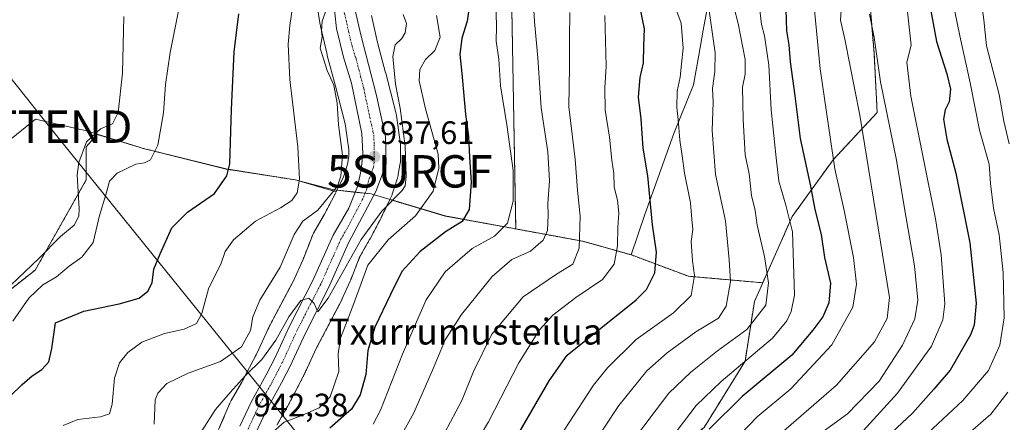
# Model space of a CAD drawing. Units: metres. Extents: x 644534 to 647985, y 4750773 to 4753159.
# Drawn here: x 645738 to 646042, y 4751716 to 4751840 of the extents above; entities that cross this region are included whole.
import ezdxf
from ezdxf.enums import TextEntityAlignment as Align

# ---------------------------------------------------------------- set-up
doc = ezdxf.new("R2010")
doc.units = ezdxf.units.M
doc.header["$MEASUREMENT"] = 0
doc.linetypes.add('TRAZO_Y_PUNTO', pattern=[1, 0.5, -0.25, 0, -0.25])
doc.linetypes.add('TRAZOS', pattern=[0.75, 0.5, -0.25])
doc.layers.get('0').update_dxf_attribs({"lineweight": 5})
for name, color, linetype, lineweight in [('Arbolado forestal', 92, 'TRAZOS', 0), ('Arbolado forestal CxS', 92, 'Continuous', 0), ('Carretera de calzada única', 19, 'Continuous', 13), ('Carretera de calzada única Cxs', 19, 'Continuous', 13), ('Carretera de calzada única eje', 19, 'TRAZO_Y_PUNTO', 0), ('Carátula', 7, 'Continuous', 5), ('Curva de nivel maestra', 36, 'Continuous', 30), ('Curva de nivel normal', 36, 'Continuous', 0), ('Municipio', 9, 'Continuous', 13), ('Municipio CxS', 142, 'Continuous', 0), ('Núcleo urbano', 19, 'Continuous', 0), ('Núcleo urbano CxS', 19, 'Continuous', 0), ('Prado', 92, 'Continuous', 0), ('Prado CxS', 92, 'Continuous', 0), ('Punto de cota en terreno', 7, 'Continuous', 0), ('Rótulo de punto de cota en terreno', 19, 'Continuous', 0), ('Surgencia fuente', 7, 'Continuous', 0), ('Tendido', 6, 'Continuous', 0), ('Texto cartográfico', 19, 'Continuous', 0), ('Torre de tendido puntual', 7, 'Continuous', 0)]:
    doc.layers.add(name, color=color, linetype=linetype, lineweight=lineweight)
doc.styles.add('Arial', font='txt', dxfattribs={"height": 0.2})

# ---------------------------------------------------------------- blocks, each defined once
blk = doc.blocks.new('5SURGF')
blk.add_text('5SURGF', height=10).set_placement((0, 0), align=Align.MIDDLE_CENTER)
blk = doc.blocks.new('*U166')
at = {"layer": 'Municipio CxS', "color": 142, "linetype": 'Continuous', "lineweight": 0}
blk.add_polyline3d([(645734.35, 4751802.6, 912.69), (645742.94, 4751809.5, 911.59), (645756.03, 4751806.48, 912.88), (645758.22, 4751805.98, 913.57), (645775.28, 4751800.74, 918.76), (645775.79, 4751800.58, 918.85), (645801.77, 4751794.13, 924.4), (645823.13, 4751790.8, 929.59), (645831.47, 4751788.59, 932.28), (645835.1, 4751787.63, 933.88), (645841.05, 4751787, 937.62), (645846.54, 4751786.42, 938.16), (645851.7, 4751784.89, 938.89), (645853.2, 4751784.44, 939.64), (645869.38, 4751779.65, 948.05), (645876.55, 4751778.33, 950.16), (645903.6, 4751773.36, 960.9), (645911.82, 4751771.85, 965.12), (645926.82, 4751767.63, 971.31), (645931, 4751780.09, 973.96), (645939.98, 4751805.03, 979.3), (645946.11, 4751820.09, 981.73), (645947.67, 4751829.19, 982.48), (645949, 4751836.95, 983.27), (645950.18, 4751843.06, 984.33)], dxfattribs=at)
blk = doc.blocks.new('*U167')
at = {"layer": 'Municipio CxS', "color": 142, "linetype": 'Continuous', "lineweight": 0}
blk.add_polyline3d([(645734.352, 4751802.603, 912.693), (645742.941, 4751809.495, 911.589), (645756.032, 4751806.479, 912.876), (645758.216, 4751805.976, 913.572), (645775.28, 4751800.737, 918.758), (645775.795, 4751800.578, 918.85), (645801.766, 4751794.127, 924.404), (645823.133, 4751790.801, 929.587), (645831.466, 4751788.592, 932.284), (645835.102, 4751787.628, 933.884), (645841.052, 4751786.997, 937.623), (645846.541, 4751786.415, 938.163), (645851.704, 4751784.885, 938.89), (645853.199, 4751784.442, 939.64), (645869.377, 4751779.648, 948.055), (645876.546, 4751778.33, 950.163), (645903.604, 4751773.362, 960.897), (645911.818, 4751771.853, 965.116), (645926.821, 4751767.631, 971.312), (645930.997, 4751780.09, 973.956), (645939.984, 4751805.026, 979.298), (645946.111, 4751820.089, 981.735), (645947.672, 4751829.194, 982.482), (645949.002, 4751836.954, 983.272), (645950.182, 4751843.062, 984.331)], dxfattribs=at)
blk = doc.blocks.new('*U173')
at = {"layer": 'Curva de nivel normal', "color": 36, "linetype": 'Continuous', "lineweight": 0}
blk.add_polyline3d([(645735.92, 4751747.1, 920), (645740.81, 4751754.21, 920), (645745.17, 4751758.36, 920), (645749.39, 4751760.8, 920), (645753.32, 4751764.12, 920), (645757.17, 4751766.87, 920), (645760.76, 4751771.45, 920), (645762.69, 4751779.74, 920), (645764.67, 4751786.09, 920), (645765.72, 4751790.38, 920), (645768.16, 4751792.86, 920), (645773.9, 4751795.56, 920), (645776.52, 4751795.96, 920), (645778.45, 4751796.92, 920), (645780.72, 4751801.48, 920), (645782.42, 4751811.39, 920), (645783.04, 4751820.14, 920), (645784.47, 4751830.03, 920), (645788.64, 4751850.75, 920)], dxfattribs=at)
blk = doc.blocks.new('*U175')
at = {"layer": 'Curva de nivel normal', "color": 36, "linetype": 'Continuous', "lineweight": 0}
blk.add_polyline3d([(645855.14, 4751710.54, 960), (645859.77, 4751718.88, 960), (645865.84, 4751732.71, 960), (645869.38, 4751741.34, 960), (645874.44, 4751749.23, 960), (645883.86, 4751760.96, 960), (645889.96, 4751766.17, 960), (645895.71, 4751768.75, 960), (645899.68, 4751772.08, 960), (645900.95, 4751775.07, 960), (645901.18, 4751779.88, 960), (645901.08, 4751783.45, 960), (645901.65, 4751790.42, 960), (645901.13, 4751799.42, 960), (645899.03, 4751812.94, 960), (645898.01, 4751828.4, 960), (645896.96, 4751839.6, 960), (645896.5, 4751848.48, 960)], dxfattribs=at)
blk = doc.blocks.new('*U179')
at = {"layer": 'Curva de nivel normal', "color": 36, "linetype": 'Continuous', "lineweight": 0}
blk.add_polyline3d([(645909.09, 4751700.09, 985), (645923.04, 4751721.09, 985), (645931.7, 4751731.83, 985), (645937.94, 4751737.4, 985), (645946.77, 4751743.83, 985), (645953.82, 4751748.09, 985), (645956.17, 4751751.75, 985), (645957.49, 4751759.42, 985), (645957.06, 4751766.02, 985), (645955.98, 4751778.14, 985), (645952.86, 4751792.44, 985), (645951.87, 4751806, 985), (645952.13, 4751814.68, 985), (645951.98, 4751818.93, 985), (645952.69, 4751824.24, 985), (645952.75, 4751829.93, 985), (645950.18, 4751848.03, 985)], dxfattribs=at)
blk = doc.blocks.new('*U190')
at = {"layer": 'Curva de nivel normal', "color": 36, "linetype": 'Continuous', "lineweight": 0}
blk.add_polyline3d([(645770.22, 4751841.17, 915), (645769.73, 4751823.64, 915), (645768.47, 4751811.56, 915), (645766.66, 4751808.09, 915), (645763.02, 4751806.52, 915), (645758.66, 4751802.44, 915), (645756.28, 4751796.15, 915), (645755.73, 4751792.33, 915), (645756.4, 4751781.77, 915), (645756.25, 4751779.51, 915), (645754.82, 4751776.73, 915), (645750.66, 4751773.3, 915), (645743.94, 4751766.43, 915), (645735.32, 4751758.29, 915)], dxfattribs=at)
blk = doc.blocks.new('*U191')
at = {"layer": 'Curva de nivel normal', "color": 36, "linetype": 'Continuous', "lineweight": 0}
blk.add_polyline3d([(645875.06, 4751703.09, 970), (645882.79, 4751716.09, 970), (645892.18, 4751734.27, 970), (645898.54, 4751744.49, 970), (645902.64, 4751748.94, 970), (645909.77, 4751754.41, 970), (645917.95, 4751760.04, 970), (645921.55, 4751764.74, 970), (645922.65, 4751770.42, 970), (645922.74, 4751776.1, 970), (645923.02, 4751780.48, 970), (645922.57, 4751784.44, 970), (645921.61, 4751788.51, 970), (645921.46, 4751792.73, 970), (645920.85, 4751796.83, 970), (645920.17, 4751803.92, 970), (645918.83, 4751812.23, 970), (645918.73, 4751819.14, 970), (645919.14, 4751825.87, 970), (645918.65, 4751841.47, 970)], dxfattribs=at)
blk = doc.blocks.new('*U197')
at = {"layer": 'Curva de nivel normal', "color": 36, "linetype": 'Continuous', "lineweight": 0}
blk.add_polyline3d([(645867.52, 4751709.49, 965), (645874.53, 4751722.69, 965), (645878.12, 4751731.55, 965), (645883.84, 4751743.12, 965), (645893.44, 4751754.6, 965), (645903.78, 4751761.67, 965), (645908.76, 4751764.69, 965), (645910.75, 4751769.68, 965), (645911.03, 4751779.56, 965), (645910.24, 4751787.52, 965), (645909.49, 4751797.18, 965), (645907.58, 4751813.24, 965), (645907.82, 4751825.75, 965), (645907.76, 4751834.42, 965), (645907.92, 4751842.4, 965)], dxfattribs=at)
blk = doc.blocks.new('*U201')
at = {"layer": 'Curva de nivel normal', "color": 36, "linetype": 'Continuous', "lineweight": 0}
blk.add_polyline3d([(646009.12, 4751703.88, 1030), (646029.19, 4751722.68, 1030), (646037.1, 4751731.88, 1030), (646040.64, 4751739.76, 1030), (646042.03, 4751748.16, 1030), (646041.64, 4751762.19, 1030), (646040.41, 4751773.77, 1030), (646038.69, 4751782.05, 1030), (646037.73, 4751789.66, 1030), (646037.37, 4751795.59, 1030), (646034.41, 4751806.11, 1030), (646031.46, 4751820.7, 1030), (646028.3, 4751835.19, 1030), (646025.9, 4751846.88, 1030)], dxfattribs=at)
blk = doc.blocks.new('*U208')
at = {"layer": 'Curva de nivel maestra', "color": 36, "linetype": 'Continuous', "lineweight": 30}
blk.add_polyline3d([(646018.51, 4751847.42, 1025), (646021.06, 4751833.42, 1025), (646024.33, 4751823.5, 1025), (646025.44, 4751818.75, 1025), (646025.05, 4751814.84, 1025), (646023.76, 4751812.4, 1025), (646023.29, 4751809.52, 1025), (646024.32, 4751803.29, 1025), (646027.02, 4751792.86, 1025), (646031.39, 4751771.32, 1025), (646033.32, 4751752.7, 1025), (646032.76, 4751745.94, 1025), (646031.61, 4751742.89, 1025), (646025.28, 4751732.04, 1025), (646020.27, 4751726.09, 1025), (646013.69, 4751718.78, 1025), (646000.76, 4751706.54, 1025)], dxfattribs=at)
blk = doc.blocks.new('*U210')
at = {"layer": 'Curva de nivel maestra', "color": 36, "linetype": 'Continuous', "lineweight": 30}
blk.add_polyline3d([(645892.17, 4751712.6, 975), (645901.48, 4751728.71, 975), (645907.11, 4751736.64, 975), (645928.4, 4751753.75, 975), (645931.52, 4751756.88, 975), (645934.15, 4751762.07, 975), (645934.67, 4751768.39, 975), (645933.4, 4751776.9, 975), (645931.94, 4751791.99, 975), (645930.54, 4751800.55, 975), (645929.86, 4751809.56, 975), (645929.1, 4751816.25, 975), (645929.62, 4751822.3, 975), (645930.61, 4751826.82, 975), (645930.74, 4751832.14, 975), (645930.98, 4751837.38, 975), (645929.58, 4751843.8, 975)], dxfattribs=at)
blk = doc.blocks.new('5PATER')
at = {"layer": 'Carátula', "linetype": 'Continuous', "lineweight": 5}
h = blk.add_hatch(color=250, dxfattribs=at)
edge = h.paths.add_edge_path()
edge.add_ellipse((0, 0.01), major_axis=(-1.33, -1.34), ratio=0.999422, start_angle=0, end_angle=360)
blk = doc.blocks.new('5TTEND')
blk.add_text('5TTEND', height=10).set_placement((0, 0), align=Align.MIDDLE_CENTER)

msp = doc.modelspace()

# ---------------------------------------------------------------- linework, layer by layer
at = {"layer": 'Arbolado forestal', "color": 92, "linetype": 'TRAZOS', "lineweight": 0}
for points in [[(646059.33, 4751926.58, 1054.39), (646058.25, 4751927.24, 1053.8), (646042.61, 4751936.91, 1044.63), (646027.93, 4751940.26, 1035.33), (646027.73, 4751940.18, 1035.23), (646014.62, 4751934.85, 1027.54), (646012.5, 4751933.99, 1026.62), (646003.76, 4751920.38, 1021.54), (646001.81, 4751893.17, 1019.85), (645996.95, 4751873.73, 1015.37), (645999.87, 4751853.32, 1013.3), (646001.81, 4751830, 1014.59), (646002.78, 4751811.53, 1012.82), (645989.18, 4751796.95, 1004.77), (645976.55, 4751779.46, 995.29), (645967.45, 4751758.98, 988.88)], [(645891.19, 4751775.6, 956.18), (645889.38, 4751877.13, 957.49)], [(645722.57, 4751747.18, 914.77), (645725.15, 4751748.95, 914.5), (645742.8, 4751762.88, 916.19), (645758.59, 4751790.74, 916.67), (645758.59, 4751800.96, 915.12), (645761.99, 4751804.79, 915.36), (645775.34, 4751800.69, 918.77), (645775.86, 4751800.53, 918.87), (645801.83, 4751794.08, 924.42), (645823.19, 4751790.74, 929.6), (645835.76, 4751787.07, 934.39)], [(645799.44, 4751713.65, 941.67), (645802.94, 4751721.8, 940.83), (645803.11, 4751722.18, 940.75), (645803.35, 4751722.64, 940.68), (645806.61, 4751728.29, 940.16), (645811.2, 4751737.1, 938.16), (645815.29, 4751745.85, 937.43), (645815.36, 4751746, 937.43), (645815.46, 4751746.2, 937.42), (645822.43, 4751759.4, 938.01), (645825.41, 4751765.93, 937.94), (645828.31, 4751773.26, 937.85), (645828.36, 4751773.38, 937.85), (645828.57, 4751773.86, 937.75), (645828.79, 4751774.27, 937.67), (645832.1, 4751780.11, 936.51), (645835.34, 4751786.22, 934.64), (645835.76, 4751787.07, 934.39)], [(645852.36, 4751784.66, 939.22), (645849.68, 4751779.12, 940.72), (645849.65, 4751779.06, 940.74), (645849.55, 4751778.86, 940.78), (645846.19, 4751772.52, 942.65), (645846.08, 4751772.31, 942.65), (645842.98, 4751766.86, 942.3), (645840.22, 4751759.86, 942.49), (645840.17, 4751759.73, 942.49), (645840.05, 4751759.46, 942.48), (645836.88, 4751752.53, 942.96), (645836.78, 4751752.32, 942.92), (645836.68, 4751752.13, 942.88), (645829.7, 4751738.9, 941.89), (645825.63, 4751730.17, 940.98), (645825.55, 4751730.02, 940.99), (645825.47, 4751729.86, 941), (645820.72, 4751720.75, 943.01), (645820.56, 4751720.45, 943.07), (645817.45, 4751715.06, 944.57)], [(645852.36, 4751784.66, 939.22), (645869.44, 4751779.59, 948.1), (645891.19, 4751775.6, 956.18)], [(645891.19, 4751775.6, 956.18), (645909.56, 4751772.22, 963.76), (645911.88, 4751771.8, 965.14), (645926.88, 4751767.57, 971.35), (645926.88, 4751767.58, 971.35), (645944.49, 4751760.99, 978.91), (645967.45, 4751758.98, 988.88)], [(645891.19, 4751775.6, 956.18), (645909.56, 4751772.22, 963.76), (645911.88, 4751771.8, 965.14), (645926.88, 4751767.57, 971.35), (645926.88, 4751767.58, 971.35), (645944.49, 4751760.99, 978.91), (645967.45, 4751758.98, 988.88)], [(645967.45, 4751758.98, 988.88), (645964.89, 4751753.22, 988.32), (645961.98, 4751734.75, 994.3), (645949.35, 4751714.34, 998.81), (645931.86, 4751699.76, 995.12), (645935.75, 4751666.72, 1009.62), (645928.95, 4751639.51, 1017.11), (645921.18, 4751608.41, 1024.82), (645930.89, 4751584.11, 1042.48), (645947.09, 4751562.88, 1055.71)], [(645967.45, 4751758.98, 988.88), (645964.89, 4751753.22, 988.32), (645961.98, 4751734.75, 994.3), (645949.35, 4751714.34, 998.81), (645931.86, 4751699.76, 995.12), (645935.75, 4751666.72, 1009.62), (645928.95, 4751639.51, 1017.11), (645921.18, 4751608.41, 1024.82), (645930.89, 4751584.11, 1042.48), (645947.09, 4751562.88, 1055.71)]]:
    msp.add_polyline3d(points, dxfattribs=at)
at = {"layer": 'Arbolado forestal CxS', "color": 92, "linetype": 'Continuous', "lineweight": 0}
for points in [[(645999.87, 4751853.32, 1013.3), (646001.81, 4751830, 1014.59), (646002.78, 4751811.53, 1012.82), (645989.18, 4751796.95, 1004.77), (645976.55, 4751779.46, 995.29), (645967.45, 4751758.98, 988.88), (645944.49, 4751760.99, 978.91), (645926.88, 4751767.58, 971.35), (645926.88, 4751767.57, 971.35), (645911.88, 4751771.8, 965.14), (645909.56, 4751772.22, 963.76), (645891.19, 4751775.6, 956.18), (645889.38, 4751877.13, 957.49)], [(646043.75, 4751661.03, 1052.59), (646034.89, 4751664.96, 1051.79), (646010.93, 4751657.52, 1051.28), (645998.53, 4751646.86, 1052.55), (645963.61, 4751597.04, 1055.67), (645947.09, 4751562.88, 1055.71), (645930.89, 4751584.11, 1042.48), (645921.18, 4751608.41, 1024.82), (645928.95, 4751639.51, 1017.11), (645935.75, 4751666.72, 1009.62), (645931.86, 4751699.76, 995.12), (645949.35, 4751714.34, 998.81), (645961.98, 4751734.75, 994.3), (645964.89, 4751753.22, 988.32), (645967.45, 4751758.98, 988.88), (645976.55, 4751779.46, 995.29), (645989.18, 4751796.95, 1004.77), (646002.78, 4751811.53, 1012.82), (646001.81, 4751830, 1014.59), (645999.87, 4751853.32, 1013.3)], [(645725.15, 4751748.95, 914.5), (645742.8, 4751762.88, 916.19), (645758.59, 4751790.74, 916.67), (645758.59, 4751800.96, 915.12), (645761.99, 4751804.79, 915.36), (645775.34, 4751800.69, 918.77), (645775.86, 4751800.53, 918.87), (645801.83, 4751794.08, 924.42), (645823.19, 4751790.74, 929.6), (645835.76, 4751787.07, 934.39), (645835.76, 4751787.07, 934.39), (645835.34, 4751786.22, 934.64), (645832.1, 4751780.11, 936.51), (645828.79, 4751774.27, 937.67), (645828.57, 4751773.86, 937.75), (645828.36, 4751773.38, 937.85), (645828.31, 4751773.26, 937.85), (645825.41, 4751765.93, 937.94), (645822.43, 4751759.4, 938.01), (645815.46, 4751746.2, 937.42), (645815.36, 4751746, 937.43), (645815.29, 4751745.85, 937.43), (645811.2, 4751737.1, 938.16), (645806.61, 4751728.29, 940.16), (645803.36, 4751722.64, 940.68), (645803.11, 4751722.18, 940.75), (645802.94, 4751721.8, 940.83), (645799.44, 4751713.65, 941.67)], [(645817.45, 4751715.06, 944.57), (645820.56, 4751720.45, 943.07), (645820.72, 4751720.74, 943.01), (645825.47, 4751729.86, 941), (645825.55, 4751730.02, 940.99), (645825.63, 4751730.17, 940.98), (645829.7, 4751738.9, 941.89), (645836.68, 4751752.13, 942.88), (645836.78, 4751752.32, 942.92), (645836.88, 4751752.53, 942.96), (645840.05, 4751759.46, 942.48), (645840.17, 4751759.73, 942.49), (645840.22, 4751759.86, 942.49), (645842.98, 4751766.86, 942.3), (645846.08, 4751772.31, 942.65), (645846.19, 4751772.52, 942.65), (645849.55, 4751778.86, 940.78), (645849.65, 4751779.06, 940.74), (645849.68, 4751779.12, 940.72), (645852.36, 4751784.66, 939.22), (645869.44, 4751779.59, 948.1), (645891.19, 4751775.6, 956.18), (645891.19, 4751775.6, 956.18), (645909.56, 4751772.22, 963.76), (645911.88, 4751771.8, 965.14), (645926.88, 4751767.57, 971.35), (645926.88, 4751767.58, 971.35), (645944.49, 4751760.99, 978.91), (645967.45, 4751758.98, 988.88), (645964.89, 4751753.22, 988.32), (645961.98, 4751734.75, 994.3), (645949.35, 4751714.34, 998.81)]]:
    msp.add_polyline3d(points, dxfattribs=at)
at = {"layer": 'Carretera de calzada única', "color": 19, "linetype": 'Continuous', "lineweight": 13}
for points in [[(645805.96, 4751714.68, 942.46), (645809.55, 4751722.32, 941.86), (645814.17, 4751730.57, 940.96), (645816.76, 4751735.67, 940.97), (645821.35, 4751745.55, 940.26), (645828.55, 4751759.64, 939.51), (645834.85, 4751773.71, 938.86), (645839.62, 4751781.97, 937.89), (645842.33, 4751788.69, 937.79), (645843.44, 4751793.76, 937.26), (645843.94, 4751798.98, 937.07), (645843.69, 4751805.07, 936.94), (645840.46, 4751820.61, 936.16), (645837.96, 4751828.59, 935.87), (645835.87, 4751837.48, 935.37), (645833.78, 4751856.47, 934.13)], [(645839.76, 4751851.24, 934.44), (645843.33, 4751835.55, 935.58), (645848.1, 4751817.19, 936.85), (645851, 4751804.17, 937.43), (645851.14, 4751795.56, 937.88), (645848.01, 4751787.18, 938.23), (645839.58, 4751771.26, 939.38), (645833.37, 4751757.38, 940.04), (645826.12, 4751743.18, 940.3), (645821.51, 4751733.25, 940.81), (645818.87, 4751728.07, 941.31), (645814.3, 4751719.89, 941.89), (645810.8, 4751712.43, 942.26)]]:
    msp.add_polyline3d(points, dxfattribs=at)
at = {"layer": 'Carretera de calzada única Cxs', "color": 19, "linetype": 'Continuous', "lineweight": 13}
for points in [[(645805.96, 4751714.68, 942.46), (645809.55, 4751722.32, 941.86), (645814.17, 4751730.57, 940.96), (645816.76, 4751735.67, 940.97), (645821.35, 4751745.55, 940.26), (645828.55, 4751759.64, 939.51), (645834.85, 4751773.71, 938.86), (645839.62, 4751781.97, 937.89), (645842.33, 4751788.69, 937.79), (645843.44, 4751793.76, 937.26), (645843.94, 4751798.98, 937.07), (645843.69, 4751805.07, 936.94), (645840.46, 4751820.61, 936.16), (645837.96, 4751828.59, 935.87), (645835.87, 4751837.48, 935.37), (645833.78, 4751856.47, 934.13)], [(645839.76, 4751851.24, 934.44), (645843.33, 4751835.55, 935.58), (645848.1, 4751817.19, 936.85), (645851, 4751804.17, 937.43), (645851.14, 4751795.56, 937.88), (645848.01, 4751787.18, 938.23), (645839.58, 4751771.26, 939.38), (645833.37, 4751757.38, 940.04), (645826.12, 4751743.18, 940.3), (645821.51, 4751733.25, 940.81), (645818.87, 4751728.07, 941.31), (645814.3, 4751719.89, 941.89), (645810.8, 4751712.43, 942.26)]]:
    msp.add_polyline3d(points, dxfattribs=at)
at = {"layer": 'Carretera de calzada única eje', "color": 19, "linetype": 'TRAZO_Y_PUNTO', "lineweight": 0}
msp.add_polyline3d([(645837.82, 4751844.35, 934.99), (645839.6, 4751836.51, 935.43), (645840.64, 4751832.07, 935.71), (645841.89, 4751828.08, 936), (645844.28, 4751818.91, 936.52), (645845.89, 4751811.13, 936.96), (645847.35, 4751804.61, 937.27), (645847.48, 4751801.57, 937.42), (645847.53, 4751797.26, 937.63), (645847.28, 4751794.66, 937.76), (645845.73, 4751790.47, 937.91), (645845.17, 4751787.93, 938.05), (645843.82, 4751784.57, 938.17), (645839.6, 4751776.6, 938.65), (645837.23, 4751772.48, 939.01), (645830.96, 4751758.51, 939.65), (645827.33, 4751751.41, 940.1), (645823.73, 4751744.36, 940.38), (645821.44, 4751739.43, 940.71), (645819.14, 4751734.46, 940.94), (645817.85, 4751731.91, 941.16), (645816.53, 4751729.32, 941.34), (645814.23, 4751725.23, 941.54), (645811.92, 4751721.09, 941.93), (645810.14, 4751717.27, 942.12), (645808.39, 4751713.55, 942.37)], dxfattribs=at)
at = {"layer": 'Curva de nivel maestra', "color": 36, "linetype": 'Continuous', "lineweight": 30}
for points in [[(645974.59, 4751843.37, 1000), (645974.76, 4751836.74, 1000), (645975.5, 4751832.42, 1000), (645975.91, 4751827.16, 1000), (645977.35, 4751816.72, 1000), (645978.97, 4751803.5, 1000), (645982.22, 4751788.75, 1000), (645983.51, 4751781.57, 1000), (645985.5, 4751773.83, 1000), (645986.52, 4751766.83, 1000), (645988.4, 4751758.9, 1000), (645987.84, 4751752.75, 1000), (645985.96, 4751748.49, 1000), (645982.96, 4751744.32, 1000), (645976.44, 4751736.65, 1000), (645961.11, 4751723.92, 1000), (645950.95, 4751713.81, 1000)], [(645735.1, 4751723.95, 925), (645738.8, 4751727.55, 925), (645741.84, 4751730.24, 925), (645744.9, 4751732.21, 925), (645747.06, 4751734.55, 925), (645748, 4751738.72, 925), (645749.11, 4751746.59, 925), (645757.84, 4751750.18, 925), (645768.78, 4751752.48, 925), (645774.9, 4751754.27, 925), (645777.63, 4751756.38, 925), (645778.95, 4751758.92, 925), (645779.46, 4751763.15, 925), (645781.44, 4751767.94, 925), (645785.04, 4751775.96, 925), (645789.82, 4751780.82, 925), (645798.16, 4751786.53, 925), (645801.96, 4751792.03, 925), (645802.95, 4751795.7, 925), (645803.47, 4751812.42, 925), (645804.29, 4751830.23, 925), (645805.73, 4751842.04, 925)], [(645876.55, 4751842.58, 950), (645876.19, 4751839.75, 950), (645874.5, 4751834.53, 950), (645873.95, 4751829.42, 950), (645874.59, 4751823.57, 950), (645875.64, 4751811, 950), (645876.58, 4751804.1, 950), (645876.87, 4751797.79, 950), (645877.44, 4751790, 950), (645876.82, 4751781.6, 950), (645874.6, 4751777.9, 950), (645869.46, 4751774.69, 950), (645861.67, 4751768.62, 950), (645856, 4751762.43, 950), (645852.47, 4751755.4, 950), (645847.71, 4751745.32, 950), (645845.56, 4751738.06, 950), (645844.88, 4751730.66, 950), (645843.14, 4751724.38, 950), (645840.51, 4751719.96, 950), (645833.79, 4751714.08, 950)]]:
    msp.add_polyline3d(points, dxfattribs=at)
at = {"layer": 'Curva de nivel normal', "color": 36, "linetype": 'Continuous', "lineweight": 0}
for points in [[(646049.68, 4752008.91, 1035), (646040.4, 4751987.03, 1035), (646033.84, 4751967.9, 1035), (646029.86, 4751953.03, 1035), (646024.87, 4751929, 1035), (646024.56, 4751919.21, 1035), (646024.88, 4751907.92, 1035), (646024.49, 4751902.41, 1035), (646023.82, 4751898.53, 1035), (646025.39, 4751894.77, 1035), (646026.84, 4751887.16, 1035), (646029.18, 4751868.38, 1035), (646034.95, 4751845.49, 1035), (646035.66, 4751840.11, 1035), (646036.53, 4751832.14, 1035), (646040.46, 4751817.05, 1035), (646041.86, 4751808.87, 1035), (646043.5, 4751801.91, 1035)], [(645824.72, 4751860.68, 930), (645821.43, 4751838.4, 930), (645820.93, 4751832.62, 930), (645821.44, 4751821.74, 930), (645823.88, 4751800.96, 930), (645824.39, 4751790.98, 930), (645823.67, 4751786.75, 930), (645822.1, 4751784.42, 930), (645818.56, 4751782.09, 930), (645810.84, 4751777.97, 930), (645804.02, 4751772.28, 930), (645801.44, 4751768.6, 930), (645800.2, 4751765.02, 930), (645796.3, 4751757.07, 930), (645794.23, 4751749.51, 930), (645792.62, 4751746.43, 930), (645788.8, 4751744.66, 930), (645782.78, 4751743.32, 930), (645775.78, 4751740.62, 930), (645771.38, 4751737.42, 930), (645768.84, 4751734.29, 930), (645767.3, 4751729.53, 930), (645766.62, 4751721.5, 930), (645765.79, 4751718.54, 930), (645763.03, 4751717.63, 930), (645755.97, 4751716.76, 930), (645751.45, 4751714.94, 930)], [(645847.16, 4751715.36, 955), (645849.44, 4751719.62, 955), (645856.21, 4751736.9, 955), (645859.86, 4751745.24, 955), (645863.49, 4751753.67, 955), (645869.4, 4751762.32, 955), (645877.74, 4751769.56, 955), (645884.62, 4751773.36, 955), (645888.69, 4751777.42, 955), (645890.39, 4751784.16, 955), (645890.37, 4751793.67, 955), (645888.46, 4751807.75, 955), (645886.44, 4751819.75, 955), (645885.94, 4751828.02, 955), (645885.09, 4751833.51, 955), (645885.24, 4751838.02, 955), (645884.98, 4751850.72, 955)], [(645955.6, 4751707.15, 1005), (645965.76, 4751717.58, 1005), (645976.15, 4751726.26, 1005), (645988.81, 4751739.8, 1005), (645995.31, 4751751.42, 1005), (645996.42, 4751758.54, 1005), (645995.44, 4751766.83, 1005), (645992.62, 4751781.27, 1005), (645989.69, 4751794.14, 1005), (645987.8, 4751806.67, 1005), (645985.22, 4751825.01, 1005), (645983.07, 4751846.42, 1005)], [(645832.9, 4751843.76, 935), (645831.42, 4751839.78, 935), (645831.18, 4751836.66, 935), (645831.37, 4751834.86, 935), (645830.83, 4751831.38, 935), (645832.93, 4751824.49, 935), (645834.98, 4751819.94, 935), (645836.04, 4751814.42, 935), (645836.44, 4751807.75, 935), (645837.67, 4751798.42, 935), (645837.21, 4751791.85, 935), (645836.11, 4751788.75, 935), (645830.04, 4751781.37, 935), (645825.5, 4751778.04, 935), (645822.78, 4751773.83, 935), (645818.44, 4751763.76, 935), (645812.22, 4751753.64, 935), (645809.99, 4751748.42, 935), (645809.28, 4751744.21, 935), (645806.52, 4751739.24, 935), (645800.03, 4751734.63, 935), (645790.09, 4751731.08, 935), (645783.44, 4751727.88, 935), (645780.68, 4751724.92, 935), (645779.88, 4751722.87, 935), (645779.55, 4751715.29, 935)], [(645903.05, 4751708.71, 980), (645915.2, 4751727.41, 980), (645919.53, 4751732.75, 980), (645928.39, 4751741.42, 980), (645939.91, 4751749.75, 980), (645945.36, 4751755, 980), (645946.36, 4751761.18, 980), (645945.77, 4751765.75, 980), (645945.38, 4751771.7, 980), (645945.84, 4751775.44, 980), (645945.55, 4751778.59, 980), (645945.17, 4751783.69, 980), (645943.25, 4751792.79, 980), (645942.59, 4751798.13, 980), (645941.85, 4751803.03, 980), (645941.36, 4751809.42, 980), (645940.88, 4751813.09, 980), (645941, 4751818.09, 980), (645942, 4751822.42, 980), (645942.38, 4751826.42, 980), (645942.86, 4751831.42, 980), (645942.22, 4751839.09, 980), (645940.64, 4751843.52, 980)], [(645926.57, 4751709.23, 990), (645934.53, 4751719.72, 990), (645938.46, 4751724.89, 990), (645945.2, 4751731.39, 990), (645953.44, 4751737.92, 990), (645962.5, 4751744.56, 990), (645968.38, 4751752.11, 990), (645969.25, 4751758.95, 990), (645968.03, 4751767.13, 990), (645965.68, 4751776.77, 990), (645965.08, 4751781.25, 990), (645963.93, 4751785.91, 990), (645963.26, 4751792.57, 990), (645962.04, 4751798.48, 990), (645961.45, 4751809.37, 990), (645961.2, 4751819.36, 990), (645962.06, 4751823.42, 990), (645961.97, 4751827.94, 990), (645959.88, 4751839, 990), (645958.51, 4751844.17, 990)], [(645938.77, 4751710.42, 995), (645946.9, 4751721.09, 995), (645954.63, 4751728.52, 995), (645970.42, 4751741.83, 995), (645974.88, 4751747.24, 995), (645976.17, 4751750.07, 995), (645977.2, 4751755.19, 995), (645976.59, 4751774.7, 995), (645974.58, 4751782.98, 995), (645972.37, 4751790.34, 995), (645971.61, 4751797.59, 995), (645970.04, 4751812.35, 995), (645969.31, 4751826.16, 995), (645968.03, 4751835.16, 995), (645967.1, 4751838.75, 995), (645966.56, 4751843.08, 995)], [(645991.61, 4751843.16, 1010), (645991.45, 4751840.09, 1010), (645992.83, 4751834.14, 1010), (645997.4, 4751810.71, 1010), (646006.58, 4751754.48, 1010), (646005.83, 4751748, 1010), (646001.91, 4751740.75, 1010), (645990.22, 4751727.35, 1010), (645969.2, 4751709.15, 1010)], [(645997.44, 4751712.18, 1020), (646009.06, 4751724.89, 1020), (646019.52, 4751739.37, 1020), (646023.05, 4751747.51, 1020), (646023.64, 4751752.49, 1020), (646022.58, 4751767.65, 1020), (646020.79, 4751778.72, 1020), (646013.14, 4751816.61, 1020), (646011.9, 4751827.05, 1020), (646013.32, 4751832.34, 1020), (646011.88, 4751845.36, 1020)], [(645856.45, 4751841.76, 940), (645857.5, 4751839.05, 940), (645857.09, 4751836.18, 940), (645855.98, 4751834.33, 940), (645853.96, 4751832.4, 940), (645853.26, 4751828.81, 940), (645854.05, 4751820.32, 940), (645855.48, 4751812.9, 940), (645857.05, 4751801.1, 940), (645857.31, 4751791.8, 940), (645857.07, 4751788.87, 940), (645856.17, 4751787.45, 940), (645849.87, 4751781.06, 940), (645843.44, 4751772.36, 940), (645833.26, 4751754.2, 940), (645830.06, 4751750.05, 940), (645828.98, 4751752.59, 940), (645827.33, 4751754.18, 940), (645824.83, 4751753.54, 940), (645821.11, 4751748.5, 940), (645817.11, 4751741.3, 940), (645812.84, 4751735.27, 940), (645807.69, 4751730.28, 940), (645803.05, 4751725.1, 940), (645798.46, 4751719.84, 940), (645794.29, 4751713.29, 940)], [(645866.72, 4751841.5, 945), (645867.86, 4751834.83, 945), (645866.18, 4751830.7, 945), (645863.36, 4751827.89, 945), (645861.56, 4751824.83, 945), (645861.33, 4751821.36, 945), (645863.31, 4751812.63, 945), (645867.25, 4751798.72, 945), (645867.41, 4751794.39, 945), (645865.74, 4751787.26, 945), (645860.28, 4751779.66, 945), (645851.78, 4751772.24, 945), (645845.5, 4751764.38, 945), (645841.2, 4751752.59, 945), (645837.05, 4751741.92, 945), (645836.32, 4751737.08, 945), (645836.53, 4751731.58, 945), (645833.85, 4751723.75, 945), (645830.54, 4751720.33, 945), (645825.18, 4751718.05, 945), (645819.72, 4751715.99, 945), (645815.43, 4751712.25, 945)], [(645986.11, 4751713.07, 1015), (645993.6, 4751718.53, 1015), (646003.42, 4751728.61, 1015), (646010.59, 4751739.75, 1015), (646014.37, 4751747.82, 1015), (646015.3, 4751753.65, 1015), (646014.28, 4751764.26, 1015), (646011.21, 4751781.86, 1015), (646008.79, 4751796.82, 1015), (646003.83, 4751821.04, 1015), (646001.84, 4751834.73, 1015), (646000.44, 4751841.92, 1015)], [(646043.11, 4751725.21, 1035), (646037.87, 4751718.42, 1035), (646030.78, 4751712.25, 1035)]]:
    msp.add_polyline3d(points, dxfattribs=at)
at = {"layer": 'Municipio', "color": 9, "linetype": 'Continuous', "lineweight": 13}
msp.add_polyline3d([(645734.35, 4751802.6, 912.69), (645742.94, 4751809.5, 911.59), (645756.03, 4751806.48, 912.88), (645758.22, 4751805.98, 913.57), (645775.28, 4751800.74, 918.76), (645775.79, 4751800.58, 918.85), (645801.77, 4751794.13, 924.4), (645823.13, 4751790.8, 929.59), (645831.47, 4751788.59, 932.28), (645835.1, 4751787.63, 933.88), (645841.05, 4751787, 937.62), (645846.54, 4751786.42, 938.16), (645851.7, 4751784.89, 938.89), (645853.2, 4751784.44, 939.64), (645869.38, 4751779.65, 948.05), (645876.55, 4751778.33, 950.16), (645903.6, 4751773.36, 960.9), (645911.82, 4751771.85, 965.12), (645926.82, 4751767.63, 971.31), (645931, 4751780.09, 973.96), (645939.98, 4751805.03, 979.3), (645946.11, 4751820.09, 981.73), (645947.67, 4751829.19, 982.48), (645949, 4751836.95, 983.27), (645950.18, 4751843.06, 984.33)], dxfattribs=at)
msp.add_polyline3d([(645734.35, 4751802.6, 912.69), (645742.94, 4751809.5, 911.59), (645756.03, 4751806.48, 912.88), (645758.22, 4751805.98, 913.57), (645775.28, 4751800.74, 918.76), (645775.79, 4751800.58, 918.85), (645801.77, 4751794.13, 924.4), (645823.13, 4751790.8, 929.59), (645831.47, 4751788.59, 932.28), (645835.1, 4751787.63, 933.88), (645841.05, 4751787, 937.62), (645846.54, 4751786.42, 938.16), (645851.7, 4751784.89, 938.89), (645853.2, 4751784.44, 939.64), (645869.38, 4751779.65, 948.05), (645876.55, 4751778.33, 950.16), (645903.6, 4751773.36, 960.9), (645911.82, 4751771.85, 965.12), (645926.82, 4751767.63, 971.31), (645931, 4751780.09, 973.96), (645939.98, 4751805.03, 979.3), (645946.11, 4751820.09, 981.73), (645947.67, 4751829.19, 982.48), (645949, 4751836.95, 983.27), (645950.18, 4751843.06, 984.33)], dxfattribs=at)
at = {"layer": 'Municipio CxS', "color": 142, "linetype": 'Continuous', "lineweight": 0}
for points in [[(645950.18, 4751843.06, 984.33), (645949, 4751836.95, 983.27), (645947.67, 4751829.19, 982.48), (645946.11, 4751820.09, 981.73), (645939.98, 4751805.03, 979.3), (645931, 4751780.09, 973.96), (645926.82, 4751767.63, 971.31), (645911.82, 4751771.85, 965.12), (645903.6, 4751773.36, 960.9), (645876.55, 4751778.33, 950.16), (645869.38, 4751779.65, 948.05), (645853.2, 4751784.44, 939.64), (645851.7, 4751784.89, 938.89), (645846.54, 4751786.42, 938.16), (645841.05, 4751787, 937.62), (645835.1, 4751787.63, 933.88), (645831.47, 4751788.59, 932.28), (645823.13, 4751790.8, 929.59), (645801.77, 4751794.13, 924.4), (645775.79, 4751800.58, 918.85), (645775.28, 4751800.74, 918.76), (645758.22, 4751805.98, 913.57), (645756.03, 4751806.48, 912.88), (645742.94, 4751809.5, 911.59), (645734.35, 4751802.6, 912.69)], [(645950.18, 4751843.06, 984.33), (645949, 4751836.95, 983.27), (645947.67, 4751829.19, 982.48), (645946.11, 4751820.09, 981.73), (645939.98, 4751805.03, 979.3), (645931, 4751780.09, 973.96), (645926.82, 4751767.63, 971.31), (645911.82, 4751771.85, 965.12), (645903.6, 4751773.36, 960.9), (645876.55, 4751778.33, 950.16), (645869.38, 4751779.65, 948.05), (645853.2, 4751784.44, 939.64), (645851.7, 4751784.88, 938.89), (645846.54, 4751786.41, 938.16), (645841.05, 4751787, 937.62), (645835.1, 4751787.63, 933.88), (645831.47, 4751788.59, 932.28), (645823.13, 4751790.8, 929.59), (645801.77, 4751794.13, 924.4), (645775.79, 4751800.58, 918.85), (645775.28, 4751800.74, 918.76), (645758.22, 4751805.98, 913.57), (645756.03, 4751806.48, 912.88), (645742.94, 4751809.49, 911.59), (645734.35, 4751802.6, 912.69)]]:
    msp.add_polyline3d(points, dxfattribs=at)
at = {"layer": 'Núcleo urbano', "color": 19, "linetype": 'Continuous', "lineweight": 0}
for points in [[(645829.47, 4751847.15, 933.28), (645830.85, 4751838.63, 934.52), (645830.9, 4751838.36, 934.56), (645830.95, 4751838.15, 934.59), (645832.93, 4751829.43, 935.03), (645833, 4751829.13, 935.03), (645833.01, 4751829.11, 935.03), (645835.56, 4751819.66, 934.79), (645838.57, 4751808.01, 936.22), (645839.63, 4751800.1, 935.69), (645839.63, 4751797.92, 935.62), (645839.24, 4751795.59, 935.59), (645838, 4751791.72, 935.09), (645835.76, 4751787.07, 934.39)], [(645852.36, 4751784.66, 939.22), (645852.65, 4751785.26, 939.23), (645852.84, 4751785.68, 939.22), (645853.02, 4751786.17, 939.18), (645853.07, 4751786.3, 939.17), (645854.66, 4751791.26, 939.13), (645854.77, 4751791.63, 939.16), (645854.88, 4751792.14, 939.19), (645854.93, 4751792.39, 939.21), (645855.52, 4751795.95, 939.13), (645855.56, 4751796.22, 939.11), (645855.61, 4751796.74, 939.07), (645855.63, 4751797.26, 939.01), (645855.63, 4751800.63, 939.18), (645855.61, 4751801.16, 939.25), (645855.56, 4751801.68, 939.31), (645855.56, 4751801.69, 939.31), (645854.37, 4751810.6, 939.1), (645854.29, 4751811.1, 939.06), (645854.18, 4751811.54, 939), (645851.04, 4751823.7, 937.48), (645851.03, 4751823.77, 937.48), (645851.02, 4751823.79, 937.48), (645848.49, 4751833.13, 937.17), (645846.61, 4751841.45, 936.04)], [(645799.44, 4751713.65, 941.67), (645802.94, 4751721.8, 940.83), (645803.11, 4751722.18, 940.75), (645803.35, 4751722.64, 940.68), (645806.61, 4751728.29, 940.16), (645811.2, 4751737.1, 938.16), (645815.29, 4751745.85, 937.43), (645815.36, 4751746, 937.43), (645815.46, 4751746.2, 937.42), (645822.43, 4751759.4, 938.01), (645825.41, 4751765.93, 937.94), (645828.31, 4751773.26, 937.85), (645828.36, 4751773.38, 937.85), (645828.57, 4751773.86, 937.75), (645828.79, 4751774.27, 937.67), (645832.1, 4751780.11, 936.51), (645835.34, 4751786.22, 934.64), (645835.76, 4751787.07, 934.39)], [(645852.36, 4751784.66, 939.22), (645849.68, 4751779.12, 940.72), (645849.65, 4751779.06, 940.74), (645849.55, 4751778.86, 940.78), (645846.19, 4751772.52, 942.65), (645846.08, 4751772.31, 942.65), (645842.98, 4751766.86, 942.3), (645840.22, 4751759.86, 942.49), (645840.17, 4751759.73, 942.49), (645840.05, 4751759.46, 942.48), (645836.88, 4751752.53, 942.96), (645836.78, 4751752.32, 942.92), (645836.68, 4751752.13, 942.88), (645829.7, 4751738.9, 941.89), (645825.63, 4751730.17, 940.98), (645825.55, 4751730.02, 940.99), (645825.47, 4751729.86, 941), (645820.72, 4751720.75, 943.01), (645820.56, 4751720.45, 943.07), (645817.45, 4751715.06, 944.57)]]:
    msp.add_polyline3d(points, dxfattribs=at)
at = {"layer": 'Núcleo urbano CxS', "color": 19, "linetype": 'Continuous', "lineweight": 0}
for points in [[(645799.44, 4751713.65, 941.67), (645802.94, 4751721.8, 940.83), (645803.11, 4751722.18, 940.75), (645803.36, 4751722.64, 940.68), (645806.61, 4751728.29, 940.16), (645811.2, 4751737.1, 938.16), (645815.29, 4751745.85, 937.43), (645815.36, 4751746, 937.43), (645815.46, 4751746.2, 937.42), (645822.43, 4751759.4, 938.01), (645825.41, 4751765.93, 937.94), (645828.31, 4751773.26, 937.85), (645828.36, 4751773.38, 937.85), (645828.57, 4751773.86, 937.75), (645828.79, 4751774.27, 937.67), (645832.1, 4751780.11, 936.51), (645835.34, 4751786.22, 934.64), (645835.76, 4751787.07, 934.39), (645838, 4751791.72, 935.09), (645839.24, 4751795.59, 935.59), (645839.63, 4751797.92, 935.62), (645839.63, 4751800.1, 935.69), (645838.57, 4751808.01, 936.22), (645835.57, 4751819.66, 934.79), (645833.01, 4751829.11, 935.03), (645833, 4751829.13, 935.03), (645832.93, 4751829.43, 935.03), (645830.95, 4751838.15, 934.59), (645830.9, 4751838.36, 934.56), (645830.85, 4751838.63, 934.52), (645829.47, 4751847.15, 933.28)], [(645846.61, 4751841.45, 936.04), (645848.49, 4751833.13, 937.17), (645851.02, 4751823.79, 937.48), (645851.03, 4751823.77, 937.48), (645851.05, 4751823.7, 937.48), (645854.19, 4751811.54, 939), (645854.29, 4751811.1, 939.06), (645854.37, 4751810.6, 939.1), (645855.56, 4751801.69, 939.31), (645855.56, 4751801.68, 939.31), (645855.61, 4751801.16, 939.25), (645855.63, 4751800.63, 939.18), (645855.63, 4751797.26, 939.01), (645855.61, 4751796.74, 939.07), (645855.56, 4751796.22, 939.11), (645855.52, 4751795.95, 939.13), (645854.93, 4751792.39, 939.21), (645854.88, 4751792.14, 939.19), (645854.77, 4751791.63, 939.16), (645854.66, 4751791.26, 939.13), (645853.07, 4751786.3, 939.17), (645853.02, 4751786.17, 939.18), (645852.84, 4751785.68, 939.22), (645852.65, 4751785.26, 939.23), (645852.36, 4751784.66, 939.22), (645849.68, 4751779.12, 940.72), (645849.65, 4751779.06, 940.74), (645849.55, 4751778.86, 940.78), (645846.19, 4751772.52, 942.65), (645846.08, 4751772.31, 942.65), (645842.98, 4751766.86, 942.3), (645840.22, 4751759.86, 942.49), (645840.17, 4751759.73, 942.49), (645840.05, 4751759.46, 942.48), (645836.88, 4751752.53, 942.96), (645836.78, 4751752.32, 942.92), (645836.68, 4751752.13, 942.88), (645829.7, 4751738.9, 941.89), (645825.63, 4751730.17, 940.98), (645825.55, 4751730.02, 940.99), (645825.47, 4751729.86, 941), (645820.72, 4751720.74, 943.01), (645820.56, 4751720.45, 943.07), (645817.45, 4751715.06, 944.57)]]:
    msp.add_polyline3d(points, dxfattribs=at)
at = {"layer": 'Prado', "color": 92, "linetype": 'Continuous', "lineweight": 0}
for points in [[(645891.19, 4751775.6, 956.18), (645889.38, 4751877.13, 957.49)], [(645829.47, 4751847.15, 933.28), (645830.85, 4751838.63, 934.52), (645830.9, 4751838.36, 934.56), (645830.95, 4751838.15, 934.59), (645832.93, 4751829.43, 935.03), (645833, 4751829.13, 935.03), (645833.01, 4751829.11, 935.03), (645835.56, 4751819.66, 934.79), (645838.57, 4751808.01, 936.22), (645839.63, 4751800.1, 935.69), (645839.63, 4751797.92, 935.62), (645839.24, 4751795.59, 935.59), (645838, 4751791.72, 935.09), (645835.76, 4751787.07, 934.39)], [(645852.36, 4751784.66, 939.22), (645852.65, 4751785.26, 939.23), (645852.84, 4751785.68, 939.22), (645853.02, 4751786.17, 939.18), (645853.07, 4751786.3, 939.17), (645854.66, 4751791.26, 939.13), (645854.77, 4751791.63, 939.16), (645854.88, 4751792.14, 939.19), (645854.93, 4751792.39, 939.21), (645855.52, 4751795.95, 939.13), (645855.56, 4751796.22, 939.11), (645855.61, 4751796.74, 939.07), (645855.63, 4751797.26, 939.01), (645855.63, 4751800.63, 939.18), (645855.61, 4751801.16, 939.25), (645855.56, 4751801.68, 939.31), (645855.56, 4751801.69, 939.31), (645854.37, 4751810.6, 939.1), (645854.29, 4751811.1, 939.06), (645854.18, 4751811.54, 939), (645851.04, 4751823.7, 937.48), (645851.03, 4751823.77, 937.48), (645851.02, 4751823.79, 937.48), (645848.49, 4751833.13, 937.17), (645846.61, 4751841.45, 936.04)], [(645722.57, 4751747.18, 914.77), (645725.15, 4751748.95, 914.5), (645742.8, 4751762.88, 916.19), (645758.59, 4751790.74, 916.67), (645758.59, 4751800.96, 915.12), (645761.99, 4751804.79, 915.36), (645775.34, 4751800.69, 918.77), (645775.86, 4751800.53, 918.87), (645801.83, 4751794.08, 924.42), (645823.19, 4751790.74, 929.6), (645835.76, 4751787.07, 934.39)], [(645852.36, 4751784.66, 939.22), (645869.44, 4751779.59, 948.1), (645891.19, 4751775.6, 956.18)]]:
    msp.add_polyline3d(points, dxfattribs=at)
at = {"layer": 'Prado CxS', "color": 92, "linetype": 'Continuous', "lineweight": 0}
for points in [[(645889.38, 4751877.13, 957.49), (645891.19, 4751775.6, 956.18), (645869.44, 4751779.59, 948.1), (645852.36, 4751784.66, 939.22), (645852.65, 4751785.26, 939.23), (645852.84, 4751785.68, 939.22), (645853.02, 4751786.17, 939.18), (645853.07, 4751786.3, 939.17), (645854.66, 4751791.26, 939.13), (645854.77, 4751791.63, 939.16), (645854.88, 4751792.14, 939.19), (645854.93, 4751792.39, 939.21), (645855.52, 4751795.95, 939.13), (645855.56, 4751796.22, 939.11), (645855.61, 4751796.74, 939.07), (645855.63, 4751797.26, 939.01), (645855.63, 4751800.63, 939.18), (645855.61, 4751801.16, 939.25), (645855.56, 4751801.68, 939.31), (645855.56, 4751801.69, 939.31), (645854.37, 4751810.6, 939.1), (645854.29, 4751811.1, 939.06), (645854.19, 4751811.54, 939), (645851.05, 4751823.7, 937.48), (645851.03, 4751823.77, 937.48), (645851.02, 4751823.79, 937.48), (645848.49, 4751833.13, 937.17), (645846.61, 4751841.45, 936.04)], [(645829.47, 4751847.15, 933.28), (645830.85, 4751838.63, 934.52), (645830.9, 4751838.36, 934.56), (645830.95, 4751838.15, 934.59), (645832.93, 4751829.43, 935.03), (645833, 4751829.13, 935.03), (645833.01, 4751829.11, 935.03), (645835.57, 4751819.66, 934.79), (645838.57, 4751808.01, 936.22), (645839.63, 4751800.1, 935.69), (645839.63, 4751797.92, 935.62), (645839.24, 4751795.59, 935.59), (645838, 4751791.72, 935.09), (645835.76, 4751787.07, 934.39), (645823.19, 4751790.74, 929.6), (645801.83, 4751794.08, 924.42), (645775.86, 4751800.53, 918.87), (645775.34, 4751800.69, 918.77), (645761.99, 4751804.79, 915.36), (645758.59, 4751800.96, 915.12), (645758.59, 4751790.74, 916.67), (645742.8, 4751762.88, 916.19), (645725.15, 4751748.95, 914.5)]]:
    msp.add_polyline3d(points, dxfattribs=at)
at = {"layer": 'Tendido', "color": 6, "linetype": 'Continuous', "lineweight": 0}
msp.add_polyline3d([(645447.43, 4752186.29, 886.26), (645560.36, 4752042.9, 906.38), (645641.5, 4751940.25, 917.39), (645747.21, 4751807.16, 911.89), (645845.9, 4751685.03, 965.46), (645941.97, 4751561.71, 1055.02)], dxfattribs=at)

# ---------------------------------------------------------------- block references
at = {"layer": 'Curva de nivel maestra', "color": 36, "linetype": 'Continuous', "lineweight": 30}
for name in ['*U208', '*U210']:
    msp.add_blockref(name, (0, 0), dxfattribs=at)
at = {"layer": 'Curva de nivel normal', "color": 36, "linetype": 'Continuous', "lineweight": 0}
for name in ['*U201', '*U179', '*U191', '*U197', '*U175', '*U173', '*U190']:
    msp.add_blockref(name, (0, 0), dxfattribs=at)
at = {"layer": 'Municipio CxS', "color": 142, "linetype": 'Continuous', "lineweight": 0}
for name in ['*U166', '*U167']:
    msp.add_blockref(name, (0, 0), dxfattribs=at)
at = {"layer": 'Punto de cota en terreno', "linetype": 'Continuous', "lineweight": 0}
msp.add_blockref('5PATER', (645847.53, 4751797.87, 937.61), dxfattribs=at)
at = {"layer": 'Surgencia fuente', "linetype": 'Continuous', "lineweight": 0}
msp.add_blockref('5SURGF', (645858.5, 4751793.37, 940.52), dxfattribs=at)
at = {"layer": 'Torre de tendido puntual', "linetype": 'Continuous', "lineweight": 0}
msp.add_blockref('5TTEND', (645747.21, 4751807.16, 912), dxfattribs=at)

# ---------------------------------------------------------------- texts
at = {"layer": 'Rótulo de punto de cota en terreno', "color": 19, "linetype": 'Continuous', "lineweight": 0, "style": 'Arial'}
for s, p in [('937,61', (645849.29, 4751799.63)), ('942,38', (645810.27, 4751715.56))]:
    msp.add_text(s, height=7, dxfattribs=at).set_placement(p, align=Align.BOTTOM_LEFT)
at = {"layer": 'Texto cartográfico', "color": 19, "linetype": 'Continuous', "lineweight": 0, "style": 'Arial'}
msp.add_text('Txurrumusteilua', height=8, dxfattribs=at).set_placement((645875.7, 4751743.91), align=Align.MIDDLE_CENTER)

doc.saveas('drawing.dxf')
